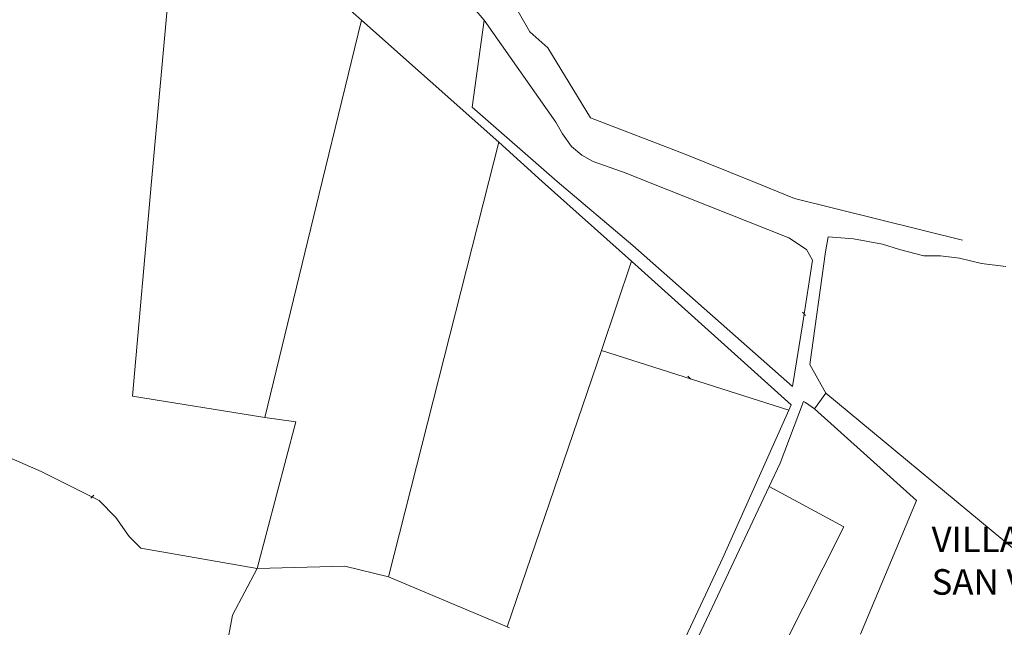
# Model space of a CAD drawing. Units: metres. Extents: x -1552 to 2823, y 2275 to 4655.
# Drawn here: x -1026 to -564, y 3907 to 4192 of the extents above; entities that cross this region are included whole.
import ezdxf

# ---------------------------------------------------------------- set-up
doc = ezdxf.new("R2010")
doc.units = ezdxf.units.M
doc.header["$MEASUREMENT"] = 0
doc.layers.add('NOMBREPOBLACION', color=253, linetype='CONTINUOUS', lineweight=0)
doc.layers.add('Predios', color=253, linetype='CONTINUOUS', lineweight=9)
doc.styles.get("Standard").update_dxf_attribs({"font": 'ARIAL.TTF', "height": 1})

msp = doc.modelspace()

# ---------------------------------------------------------------- linework, layer by layer
at = {"layer": 'Predios'}
for p, q in [((-997.53, 4308.96), (-866.01, 4191.73)), ((-956.21, 4207.69), (-964.44, 4115.9)), ((-796.57, 4203.2), (-786.87, 4186.24)), ((-808.32, 4191.73), (-814.03, 4198.21)), ((-866.01, 4191.73), (-884.44, 4115.9)), ((-866.01, 4191.73), (-801.46, 4134.36)), ((-808.32, 4191.73), (-813.94, 4150.82)), ((-774.65, 4143.84), (-808.32, 4191.73)), ((-786.87, 4186.24), (-778.45, 4178.76)), ((-778.45, 4178.76), (-758.44, 4145.83)), ((-813.94, 4150.82), (-774.06, 4115.9)), ((-758.44, 4145.83), (-714.47, 4128.87)), ((-771.66, 4138.35), (-774.65, 4143.84)), ((-771.63, 4138.35), (-771.66, 4138.35)), ((-767.35, 4132.36), (-771.63, 4138.35)), ((-806.11, 4115.9), (-801.46, 4134.36)), ((-801.46, 4134.36), (-781.1, 4115.9)), ((-762.52, 4128.37), (-767.35, 4132.36)), ((-757.19, 4125.38), (-762.52, 4128.37)), ((-714.47, 4128.87), (-682.29, 4115.9)), ((-741.66, 4119.89), (-757.19, 4125.38)), ((-731.96, 4115.9), (-741.66, 4119.89)), ((-964.44, 4115.9), (-973.49, 4015.12)), ((-884.44, 4115.9), (-911.25, 4005.15)), ((-806.11, 4115.9), (-853.26, 3930.31)), ((-739.2, 4078.48), (-781.1, 4115.9)), ((-774.06, 4115.9), (-738.57, 4085.96)), ((-665.36, 4089.46), (-731.96, 4115.9)), ((-682.29, 4115.9), (-662.74, 4107.92)), ((-662.74, 4107.92), (-583.89, 4088.46)), ((-738.57, 4085.96), (-663.59, 4019.61)), ((-657.01, 4083.97), (-665.36, 4089.46)), ((-646.87, 4089.96), (-648.12, 4082.97)), ((-634.93, 4088.96), (-646.87, 4089.96)), ((-621.4, 4086.46), (-634.93, 4088.96)), ((-613.36, 4083.97), (-621.4, 4086.46)), ((-654.29, 4078.98), (-657.01, 4083.97)), ((-648.12, 4082.97), (-655.54, 4030.09)), ((-602.04, 4080.98), (-613.36, 4083.97)), ((-594.24, 4080.98), (-602.04, 4080.98)), ((-585.26, 4079.98), (-594.24, 4080.98)), ((-739.2, 4078.48), (-753.32, 4036.58)), ((-664.27, 4011.13), (-739.2, 4078.48)), ((-658.78, 4049.55), (-654.29, 4078.98)), ((-574.85, 4077.48), (-585.26, 4079.98)), ((-563.47, 4075.99), (-574.85, 4077.48)), ((-657.51, 4053.04), (-658.94, 4054.54)), ((-663.59, 4019.61), (-658.78, 4049.55)), ((-753.32, 4036.58), (-797.6, 3906.87)), ((-753.32, 4036.58), (-665.43, 4008.64)), ((-655.54, 4030.09), (-647.97, 4016.62)), ((-712.82, 4024.6), (-711.39, 4023.11)), ((-653.33, 4009.14), (-647.97, 4016.62)), ((-647.97, 4016.62), (-538.59, 3925.82)), ((-973.49, 4015.12), (-911.25, 4005.15)), ((-658.5, 4012.63), (-669.35, 3983.69)), ((-657.6, 4012.13), (-658.5, 4012.63)), ((-653.33, 4009.14), (-657.6, 4012.13)), ((-696.29, 3939.29), (-665.43, 4008.64)), ((-665.43, 4008.64), (-664.27, 4011.13)), ((-605.4, 3966.23), (-653.27, 4009.14)), ((-1068.8, 4002.65), (-1016.3, 3979.7)), ((-896.72, 4003.15), (-914.93, 3934.3)), ((-911.25, 4005.15), (-896.72, 4003.15)), ((-1016.3, 3979.7), (-989.11, 3966.23)), ((-669.35, 3983.69), (-674.53, 3972.72)), ((-674.53, 3972.72), (-707.71, 3902.38)), ((-639.55, 3953.76), (-674.53, 3972.72)), ((-991.57, 3968.73), (-993, 3967.23)), ((-989.11, 3966.23), (-981.25, 3958.25)), ((-631.72, 3903.37), (-605.4, 3966.23)), ((-981.25, 3958.25), (-974.98, 3949.27)), ((-672.01, 3889.41), (-639.55, 3953.76)), ((-974.98, 3949.27), (-969.56, 3943.78)), ((-969.56, 3943.78), (-914.93, 3934.3)), ((-716.19, 3896.89), (-696.29, 3939.29)), ((-926.5, 3912.35), (-914.93, 3934.3)), ((-914.93, 3934.3), (-873.74, 3935.3)), ((-873.74, 3935.3), (-853.26, 3930.31)), ((-853.26, 3930.31), (-797.6, 3906.87)), ((-933.17, 3875.94), (-926.5, 3912.35)), ((-797.6, 3906.87), (-796.51, 3906.37))]:
    msp.add_line(p, q, dxfattribs=at)

# ---------------------------------------------------------------- texts
at = {"layer": 'NOMBREPOBLACION', "insert": (-598.35, 3953.92), "char_height": 12, "width": 252.3971, "attachment_point": 1}
msp.add_mtext('\\fStylus BT|b0|i0|c0|p34;VILLA \\PSAN VICENTE', dxfattribs=at)

doc.saveas('drawing.dxf')
